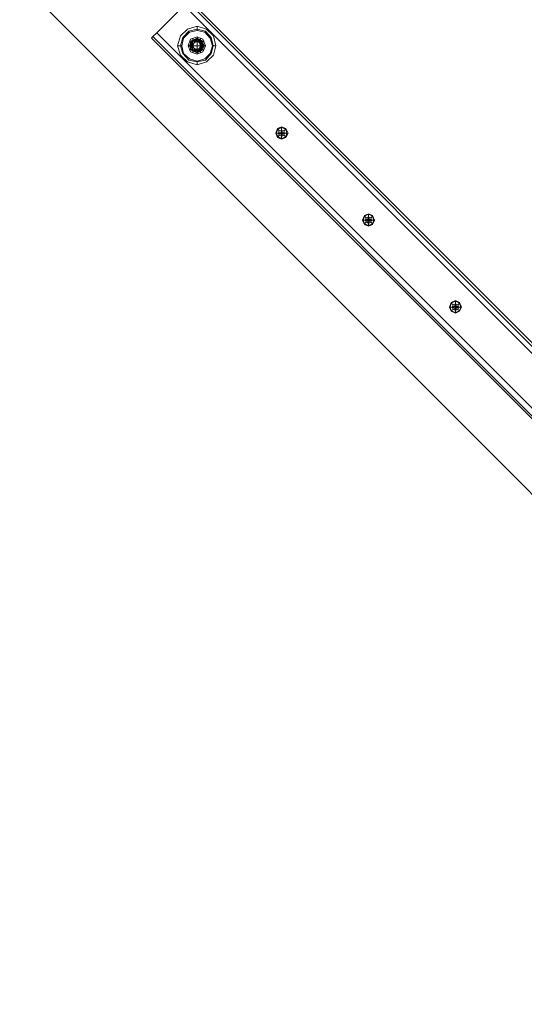
# Model space of a CAD drawing. Units: millimetres. Extents: x -1545 to 6055, y -5155 to 4252.
# Drawn here: x -20 to 392, y -922 to -120 of the extents above; entities that cross this region are included whole.
import ezdxf

# ---------------------------------------------------------------- set-up
doc = ezdxf.new("R2010")
doc.units = ezdxf.units.MM

# ---------------------------------------------------------------- blocks, each defined once
blk = doc.blocks.new('WMF1')
at = {"color": 33, "lineweight": 0}
for points in [[(4334.16, -4179.67), (4365.84, -4179.67), (4365.84, -4131.62), (4414.25, -4131.62), (4414.25, -3532.18), (4365.84, -3532.18), (4365.84, -3484.13), (3766.76, -3484.13), (3766.76, -3532.18), (3718.71, -3532.18), (3718.71, -3563.86), (4334.16, -4179.67)], [(3821.58, -3602.66), (3822.65, -3599.81), (3825.49, -3598.75), (3827.98, -3599.81), (3829.05, -3602.66), (3827.98, -3605.15), (3825.49, -3606.22), (3822.65, -3605.15), (3821.58, -3602.66)], [(3827.63, -3602.66), (3826.92, -3600.88), (3825.49, -3600.17), (3823.71, -3600.88), (3823, -3602.66), (3823.71, -3604.09), (3825.49, -3604.8), (3826.92, -3604.09), (3827.63, -3602.66)], [(3823, -3602.66), (3823.71, -3600.88), (3825.49, -3600.17), (3826.92, -3600.88), (3827.63, -3602.66), (3826.92, -3604.09), (3825.49, -3604.8), (3823.71, -3604.09), (3823, -3602.66)], [(3873.19, -3655.34), (3874.26, -3652.85), (3876.39, -3651.78), (3878.89, -3652.85), (3879.6, -3655.34), (3878.89, -3657.48), (3876.39, -3658.55), (3874.26, -3657.48), (3873.19, -3655.34)], [(3878.17, -3655.34), (3877.82, -3653.92), (3876.39, -3653.56), (3874.97, -3653.92), (3874.62, -3655.34), (3874.97, -3656.41), (3876.39, -3657.12), (3877.82, -3656.41), (3878.17, -3655.34)], [(3874.62, -3655.34), (3874.97, -3653.92), (3876.39, -3653.56), (3877.82, -3653.92), (3878.17, -3655.34), (3877.82, -3656.41), (3876.39, -3657.12), (3874.97, -3656.41), (3874.62, -3655.34)], [(3925.52, -3707.67), (3926.23, -3705.18), (3928.72, -3704.11), (3931.21, -3705.18), (3931.92, -3707.67), (3931.21, -3709.81), (3928.72, -3710.87), (3926.23, -3709.81), (3925.52, -3707.67)], [(3930.5, -3707.67), (3930.14, -3706.25), (3928.72, -3705.89), (3927.3, -3706.25), (3926.94, -3707.67), (3927.3, -3708.74), (3928.72, -3709.45), (3930.14, -3708.74), (3930.5, -3707.67)], [(3926.94, -3707.67), (3927.3, -3706.25), (3928.72, -3705.89), (3930.14, -3706.25), (3930.5, -3707.67), (3930.14, -3708.74), (3928.72, -3709.45), (3927.3, -3708.74), (3926.94, -3707.67)], [(3977.84, -3760), (3978.56, -3757.5), (3981.05, -3756.44), (3983.54, -3757.5), (3984.25, -3760), (3983.54, -3762.13), (3981.05, -3763.2), (3978.56, -3762.13), (3977.84, -3760)], [(3982.83, -3760), (3982.47, -3758.57), (3981.05, -3758.22), (3979.62, -3758.57), (3979.27, -3760), (3979.62, -3761.42), (3981.05, -3761.78), (3982.47, -3761.42), (3982.83, -3760)], [(3979.27, -3760), (3979.62, -3758.57), (3981.05, -3758.22), (3982.47, -3758.57), (3982.83, -3760), (3982.47, -3761.42), (3981.05, -3761.78), (3979.62, -3761.42), (3979.27, -3760)]]:
    blk.add_lwpolyline(points, close=True, dxfattribs=at)
for points in [[(3718.71, -3563.86), (4334.16, -4179.67)], [(3823, -3602.66), (3821.58, -3602.66)], [(3825.49, -3600.17), (3825.49, -3598.75)], [(3827.63, -3602.66), (3829.05, -3602.66)], [(3825.49, -3604.8), (3825.49, -3606.22)], [(3874.97, -3653.92), (3874.26, -3652.85)], [(3874.97, -3656.41), (3874.26, -3657.48)], [(3877.82, -3653.92), (3878.89, -3652.85)], [(3877.82, -3656.41), (3878.89, -3657.48)], [(3927.3, -3706.25), (3926.23, -3705.18)], [(3927.3, -3708.74), (3926.23, -3709.81)], [(3930.14, -3706.25), (3931.21, -3705.18)], [(3930.14, -3708.74), (3931.21, -3709.81)], [(3979.62, -3758.57), (3978.56, -3757.5)], [(3982.47, -3758.57), (3983.54, -3757.5)], [(3979.62, -3761.42), (3978.56, -3762.13)], [(3982.47, -3761.42), (3983.54, -3762.13)]]:
    blk.add_lwpolyline(points, dxfattribs=at)
at = {"color": 30, "lineweight": 0}
for points in [[(3801.29, -3594.83), (3817.66, -3578.46)], [(3817.66, -3578.46), (3801.29, -3594.83)], [(3817.66, -3578.46), (4319.92, -4080.72), (4303.55, -4097.09)], [(3817.66, -3578.46), (4319.92, -4080.72)], [(3817.66, -3578.46), (4319.92, -4080.72)], [(3817.66, -3578.46), (4319.92, -4080.72)], [(3817.66, -3578.46), (4319.92, -4080.72)], [(3817.66, -3578.46), (4319.92, -4080.72)], [(3819.8, -3575.97), (4322.06, -4078.58), (3819.8, -3575.97), (4322.06, -4078.58), (3819.8, -3575.97), (4322.06, -4078.58)], [(3819.8, -3575.97), (4322.06, -4078.58)], [(3820.87, -3575.25), (4323.12, -4077.51)], [(3820.87, -3575.25), (4323.12, -4077.51)], [(3820.87, -3575.25), (4323.12, -4077.51)], [(3820.87, -3575.25), (4323.12, -4077.51)], [(3820.87, -3575.25), (4323.12, -4077.51)], [(3820.87, -3575.25), (4323.12, -4077.51)], [(3825.49, -3593.41), (3825.49, -3592.7), (3825.49, -3590.92)], [(3801.29, -3594.83), (3798.8, -3596.97), (3798.08, -3598.03)], [(3798.08, -3598.03), (3798.8, -3596.97), (3801.29, -3594.83)], [(3801.29, -3594.83), (3798.8, -3596.97), (3798.08, -3598.03)], [(3798.08, -3598.03), (3798.8, -3596.97), (3801.29, -3594.83)], [(3801.29, -3594.83), (3798.8, -3596.97), (3798.08, -3598.03)], [(3798.08, -3598.03), (3798.8, -3596.97), (3801.29, -3594.83)], [(3798.8, -3596.97), (4301.05, -4099.58)], [(4301.05, -4099.58), (3798.8, -3596.97)], [(3798.8, -3596.97), (4301.05, -4099.58), (3798.8, -3596.97), (4301.05, -4099.58)], [(3798.8, -3596.97), (4301.05, -4099.58)], [(3801.29, -3594.83), (4303.55, -4097.09), (4319.92, -4080.72)], [(3801.29, -3594.83), (4303.55, -4097.09)], [(3801.29, -3594.83), (4303.55, -4097.09)], [(3801.29, -3594.83), (4303.55, -4097.09)], [(3801.29, -3594.83), (4303.55, -4097.09)], [(3801.29, -3594.83), (4303.55, -4097.09)], [(3798.08, -3598.03), (4300.34, -4100.29)], [(4300.34, -4100.29), (3798.08, -3598.03)], [(3798.08, -3598.03), (4300.34, -4100.29)], [(3798.08, -3598.03), (4300.34, -4100.29)], [(3798.08, -3598.03), (4300.34, -4100.29)], [(4300.34, -4100.29), (3798.08, -3598.03)], [(3816.24, -3602.66), (3815.53, -3602.66), (3813.75, -3602.66)], [(3834.75, -3602.66), (3835.1, -3602.66), (3836.88, -3602.66)], [(3825.49, -3611.92), (3825.49, -3612.27), (3825.49, -3614.05)]]:
    blk.add_lwpolyline(points, dxfattribs=at)
for points in [[(3836.88, -3602.66), (3835.46, -3596.61), (3831.19, -3592.7), (3825.49, -3590.92), (3819.8, -3592.7), (3815.53, -3596.61), (3813.75, -3602.66), (3815.53, -3608.36), (3819.8, -3612.27), (3825.49, -3614.05), (3831.19, -3612.27), (3835.46, -3608.36), (3836.88, -3602.66)], [(3815.53, -3602.66), (3816.95, -3597.68), (3820.51, -3593.76), (3825.49, -3592.7), (3830.48, -3593.76), (3834.04, -3597.68), (3835.1, -3602.66), (3834.04, -3607.29), (3830.48, -3611.21), (3825.49, -3612.27), (3820.51, -3611.21), (3816.95, -3607.29), (3815.53, -3602.66)], [(3816.24, -3602.66), (3817.31, -3598.03), (3820.87, -3594.48), (3825.49, -3593.41), (3830.12, -3594.48), (3833.32, -3598.03), (3834.75, -3602.66), (3833.32, -3607.29), (3830.12, -3610.49), (3825.49, -3611.92), (3820.87, -3610.49), (3817.31, -3607.29), (3816.24, -3602.66)], [(3834.75, -3602.66), (3833.32, -3598.03), (3830.12, -3594.48), (3825.49, -3593.41), (3820.87, -3594.48), (3817.31, -3598.03), (3816.24, -3602.66), (3817.31, -3607.29), (3820.87, -3610.49), (3825.49, -3611.92), (3830.12, -3610.49), (3833.32, -3607.29), (3834.75, -3602.66)], [(3823, -3602.66), (3823.71, -3600.88), (3825.49, -3600.17), (3826.92, -3600.88), (3827.63, -3602.66), (3826.92, -3604.09), (3825.49, -3604.8), (3823.71, -3604.09), (3823, -3602.66)], [(3827.63, -3602.66), (3826.92, -3600.88), (3825.49, -3600.17), (3823.71, -3600.88), (3823, -3602.66), (3823.71, -3604.09), (3825.49, -3604.8), (3826.92, -3604.09), (3827.63, -3602.66)]]:
    blk.add_lwpolyline(points, close=True, dxfattribs=at)
at = {"color": 253, "lineweight": 0}
for points in [[(3820.15, -3602.66), (3821.58, -3598.75), (3825.49, -3597.32), (3829.05, -3598.75), (3830.48, -3602.66), (3829.05, -3606.22), (3825.49, -3607.65), (3821.58, -3606.22), (3820.15, -3602.66)], [(3820.15, -3602.66), (3821.58, -3598.75), (3825.49, -3597.32), (3829.05, -3598.75), (3830.48, -3602.66), (3829.05, -3606.22), (3825.49, -3607.65), (3821.58, -3606.22), (3820.15, -3602.66)], [(3829.76, -3602.66), (3828.34, -3599.46), (3825.49, -3598.03), (3822.29, -3599.46), (3820.87, -3602.66), (3822.29, -3605.51), (3825.49, -3606.93), (3828.34, -3605.51), (3829.76, -3602.66)], [(3820.87, -3602.66), (3822.29, -3599.46), (3825.49, -3598.03), (3828.34, -3599.46), (3829.76, -3602.66), (3828.34, -3605.51), (3825.49, -3606.93), (3822.29, -3605.51), (3820.87, -3602.66)], [(3827.63, -3602.66), (3826.92, -3600.88), (3825.49, -3600.17), (3823.71, -3600.88), (3823, -3602.66), (3823.71, -3604.09), (3825.49, -3604.8), (3826.92, -3604.09), (3827.63, -3602.66)], [(3823, -3602.66), (3823.71, -3600.88), (3825.49, -3600.17), (3826.92, -3600.88), (3827.63, -3602.66), (3826.92, -3604.09), (3825.49, -3604.8), (3823.71, -3604.09), (3823, -3602.66)], [(3823, -3602.66), (3823.71, -3600.88), (3825.49, -3600.17), (3826.92, -3600.88), (3827.63, -3602.66), (3826.92, -3604.09), (3825.49, -3604.8), (3823.71, -3604.09), (3823, -3602.66)], [(3827.63, -3602.66), (3826.92, -3600.88), (3825.49, -3600.17), (3823.71, -3600.88), (3823, -3602.66), (3823.71, -3604.09), (3825.49, -3604.8), (3826.92, -3604.09), (3827.63, -3602.66)]]:
    blk.add_lwpolyline(points, close=True, dxfattribs=at)
for points in [[(3825.49, -3607.65), (3825.49, -3602.66), (3825.49, -3597.32)], [(3820.15, -3602.66), (3825.49, -3602.66), (3830.48, -3602.66)], [(3820.87, -3599.81), (3825.49, -3599.81), (3829.76, -3599.81)], [(3823, -3606.93), (3822.65, -3602.66), (3823, -3598.03)], [(3827.63, -3606.93), (3827.98, -3602.66), (3827.63, -3598.03)], [(3820.87, -3605.15), (3825.49, -3605.15), (3829.76, -3605.15)]]:
    blk.add_lwpolyline(points, dxfattribs=at)
at = {"color": 251, "lineweight": 0}
for points in [[(3825.49, -3598.39), (3821.58, -3600.53), (3825.49, -3598.39)], [(3821.58, -3600.53), (3821.58, -3604.8), (3821.58, -3600.53)], [(3821.93, -3602.66), (3823, -3600.17), (3825.49, -3599.1), (3827.63, -3600.17), (3828.7, -3602.66), (3827.63, -3604.8), (3825.49, -3605.87), (3823, -3604.8), (3821.93, -3602.66)], [(3821.93, -3602.66), (3823, -3600.17), (3825.49, -3599.1), (3827.63, -3600.17), (3828.7, -3602.66), (3827.63, -3604.8), (3825.49, -3605.87), (3823, -3604.8), (3821.93, -3602.66)], [(3822.29, -3602.66), (3823, -3600.17), (3825.49, -3599.46), (3827.63, -3600.17), (3828.34, -3602.66), (3827.63, -3604.8), (3825.49, -3605.51), (3823, -3604.8), (3822.29, -3602.66)], [(3822.65, -3602.66), (3823.71, -3600.53), (3825.49, -3599.81), (3827.27, -3600.53), (3827.98, -3602.66), (3827.27, -3604.44), (3825.49, -3605.15), (3823.71, -3604.44), (3822.65, -3602.66)], [(3822.65, -3602.66), (3823.71, -3600.53), (3825.49, -3599.81), (3827.27, -3600.53), (3827.98, -3602.66), (3827.27, -3604.44), (3825.49, -3605.15), (3823.71, -3604.44), (3822.65, -3602.66)], [(3827.98, -3602.66), (3827.27, -3600.53), (3825.49, -3599.81), (3823.71, -3600.53), (3822.65, -3602.66), (3823.71, -3604.44), (3825.49, -3605.15), (3827.27, -3604.44), (3827.98, -3602.66)], [(3823, -3602.66), (3823.71, -3600.88), (3825.49, -3600.17), (3826.92, -3600.88), (3827.63, -3602.66), (3826.92, -3604.09), (3825.49, -3604.8), (3823.71, -3604.09), (3823, -3602.66)], [(3827.63, -3602.66), (3826.92, -3600.88), (3825.49, -3600.17), (3823.71, -3600.88), (3823, -3602.66), (3823.71, -3604.09), (3825.49, -3604.8), (3826.92, -3604.09), (3827.63, -3602.66)], [(3827.63, -3602.66), (3826.92, -3600.88), (3825.49, -3600.17), (3823.71, -3600.88), (3823, -3602.66), (3823.71, -3604.09), (3825.49, -3604.8), (3826.92, -3604.09), (3827.63, -3602.66)], [(3823, -3602.66), (3823.71, -3600.88), (3825.49, -3600.17), (3826.92, -3600.88), (3827.63, -3602.66), (3826.92, -3604.09), (3825.49, -3604.8), (3823.71, -3604.09), (3823, -3602.66)], [(3829.05, -3600.53), (3825.49, -3598.39), (3829.05, -3600.53)], [(3829.05, -3604.8), (3829.05, -3600.53), (3829.05, -3604.8)], [(3821.58, -3604.8), (3825.49, -3606.93), (3821.58, -3604.8)], [(3825.49, -3606.93), (3829.05, -3604.8), (3825.49, -3606.93)], [(3880.31, -3655.34), (3878.89, -3652.5), (3876.39, -3651.43), (3873.9, -3652.5), (3872.84, -3655.34), (3873.9, -3657.84), (3876.39, -3658.9), (3878.89, -3657.84), (3880.31, -3655.34)], [(3876.04, -3655.7), (3874.62, -3655.7), (3874.62, -3654.99), (3876.04, -3654.99), (3876.04, -3653.56), (3876.75, -3653.56), (3876.75, -3654.99), (3878.17, -3654.99), (3878.17, -3655.7), (3876.75, -3655.7), (3876.75, -3657.12), (3876.04, -3657.12), (3876.04, -3655.7)], [(3878.17, -3655.34), (3877.82, -3653.92), (3876.39, -3653.56), (3874.97, -3653.92), (3874.62, -3655.34), (3874.97, -3656.41), (3876.39, -3657.12), (3877.82, -3656.41), (3878.17, -3655.34)], [(3874.62, -3655.34), (3874.97, -3653.92), (3876.39, -3653.56), (3877.82, -3653.92), (3878.17, -3655.34), (3877.82, -3656.41), (3876.39, -3657.12), (3874.97, -3656.41), (3874.62, -3655.34)], [(3932.28, -3707.67), (3931.21, -3704.82), (3928.72, -3703.75), (3926.23, -3704.82), (3925.16, -3707.67), (3926.23, -3710.16), (3928.72, -3711.23), (3931.21, -3710.16), (3932.28, -3707.67)], [(3928.36, -3708.03), (3926.94, -3708.03), (3926.94, -3707.31), (3928.36, -3707.31), (3928.36, -3705.89), (3929.08, -3705.89), (3929.08, -3707.31), (3930.5, -3707.31), (3930.5, -3708.03), (3929.08, -3708.03), (3929.08, -3709.45), (3928.36, -3709.45), (3928.36, -3708.03)], [(3930.5, -3707.67), (3930.14, -3706.25), (3928.72, -3705.89), (3927.3, -3706.25), (3926.94, -3707.67), (3927.3, -3708.74), (3928.72, -3709.45), (3930.14, -3708.74), (3930.5, -3707.67)], [(3926.94, -3707.67), (3927.3, -3706.25), (3928.72, -3705.89), (3930.14, -3706.25), (3930.5, -3707.67), (3930.14, -3708.74), (3928.72, -3709.45), (3927.3, -3708.74), (3926.94, -3707.67)], [(3984.61, -3760), (3983.54, -3757.15), (3981.05, -3756.08), (3978.56, -3757.15), (3977.49, -3760), (3978.56, -3762.49), (3981.05, -3763.56), (3983.54, -3762.49), (3984.61, -3760)], [(3980.69, -3760.35), (3979.27, -3760.35), (3979.27, -3759.64), (3980.69, -3759.64), (3980.69, -3758.22), (3981.4, -3758.22), (3981.4, -3759.64), (3982.83, -3759.64), (3982.83, -3760.35), (3981.4, -3760.35), (3981.4, -3761.78), (3980.69, -3761.78), (3980.69, -3760.35)], [(3982.83, -3760), (3982.47, -3758.57), (3981.05, -3758.22), (3979.62, -3758.57), (3979.27, -3760), (3979.62, -3761.42), (3981.05, -3761.78), (3982.47, -3761.42), (3982.83, -3760)], [(3979.27, -3760), (3979.62, -3758.57), (3981.05, -3758.22), (3982.47, -3758.57), (3982.83, -3760), (3982.47, -3761.42), (3981.05, -3761.78), (3979.62, -3761.42), (3979.27, -3760)]]:
    blk.add_lwpolyline(points, close=True, dxfattribs=at)
for points in [[(3821.58, -3602.66), (3821.93, -3602.66)], [(3821.58, -3602.66), (3821.93, -3602.66)], [(3822.65, -3602.66), (3822.29, -3602.66), (3821.93, -3602.66)], [(3823, -3602.66), (3822.65, -3602.66)], [(3823, -3602.66), (3822.65, -3602.66)], [(3825.49, -3598.39), (3825.49, -3599.1)], [(3825.49, -3598.39), (3825.49, -3599.1)], [(3825.49, -3599.81), (3825.49, -3599.46), (3825.49, -3599.1)], [(3825.49, -3600.17), (3825.49, -3599.81)], [(3825.49, -3600.17), (3825.49, -3599.81)], [(3827.63, -3602.66), (3827.98, -3602.66)], [(3827.63, -3602.66), (3827.98, -3602.66)], [(3827.98, -3602.66), (3828.34, -3602.66), (3828.7, -3602.66)], [(3829.05, -3602.66), (3828.7, -3602.66)], [(3829.05, -3602.66), (3828.7, -3602.66)], [(3825.49, -3604.8), (3825.49, -3605.15)], [(3825.49, -3604.8), (3825.49, -3605.15)], [(3825.49, -3605.15), (3825.49, -3605.51), (3825.49, -3605.87)], [(3825.49, -3606.93), (3825.49, -3605.87)], [(3825.49, -3606.93), (3825.49, -3605.87)], [(3872.84, -3655.34), (3874.62, -3655.34)], [(3874.62, -3654.99), (3874.97, -3654.99), (3876.04, -3654.99)], [(3874.62, -3654.99), (3874.62, -3655.7)], [(3876.04, -3655.7), (3874.97, -3655.7), (3874.62, -3655.7)], [(3874.97, -3654.99), (3874.97, -3655.7)], [(3875.33, -3654.99), (3875.33, -3655.7)], [(3876.04, -3654.99), (3876.04, -3653.92), (3876.04, -3653.56)], [(3876.75, -3653.56), (3876.04, -3653.56)], [(3876.75, -3653.92), (3876.04, -3653.92)], [(3876.75, -3654.28), (3876.04, -3654.28)], [(3876.04, -3654.99), (3876.39, -3654.99), (3876.39, -3655.34)], [(3876.04, -3655.7), (3876.04, -3654.99)], [(3876.75, -3654.99), (3876.04, -3654.99)], [(3876.04, -3654.99), (3876.75, -3654.99), (3876.75, -3655.7)], [(3876.04, -3655.7), (3876.04, -3654.99)], [(3876.39, -3654.99), (3876.04, -3654.99)], [(3876.04, -3654.99), (3876.04, -3655.7)], [(3876.75, -3654.99), (3876.04, -3654.99)], [(3876.39, -3655.34), (3876.04, -3655.7)], [(3876.39, -3655.34), (3876.04, -3655.34)], [(3876.39, -3655.34), (3876.04, -3655.34)], [(3876.75, -3655.7), (3876.04, -3655.7)], [(3876.04, -3655.7), (3876.75, -3655.7)], [(3876.04, -3657.12), (3876.04, -3656.77), (3876.04, -3655.7)], [(3876.75, -3656.06), (3876.04, -3656.06)], [(3876.75, -3656.77), (3876.04, -3656.77)], [(3876.75, -3657.12), (3876.04, -3657.12)], [(3876.75, -3657.12), (3876.04, -3657.12)], [(3876.39, -3651.43), (3876.39, -3653.56)], [(3876.39, -3655.34), (3876.75, -3654.99)], [(3876.39, -3654.99), (3876.39, -3655.34)], [(3876.75, -3655.7), (3876.75, -3655.34), (3876.39, -3655.34)], [(3876.39, -3655.34), (3876.39, -3655.7)], [(3876.39, -3655.34), (3876.39, -3655.7)], [(3876.75, -3655.34), (3876.39, -3655.34)], [(3876.39, -3658.9), (3876.39, -3657.12)], [(3876.75, -3653.56), (3876.75, -3653.92), (3876.75, -3654.99)], [(3876.75, -3654.99), (3877.82, -3654.99), (3878.17, -3654.99)], [(3876.75, -3654.99), (3876.75, -3655.7)], [(3876.75, -3655.34), (3876.75, -3655.7)], [(3878.17, -3655.7), (3877.82, -3655.7), (3876.75, -3655.7)], [(3876.75, -3655.7), (3876.75, -3656.77), (3876.75, -3657.12)], [(3877.46, -3654.99), (3877.46, -3655.7)], [(3877.82, -3654.99), (3877.82, -3655.7)], [(3878.17, -3654.99), (3878.17, -3655.7)], [(3878.17, -3654.99), (3878.17, -3655.7)], [(3880.31, -3655.34), (3878.17, -3655.34)], [(3928.72, -3703.75), (3928.72, -3705.89)], [(3925.16, -3707.67), (3926.94, -3707.67)], [(3926.94, -3707.31), (3927.3, -3707.31), (3928.36, -3707.31)], [(3926.94, -3707.31), (3926.94, -3708.03)], [(3928.36, -3708.03), (3927.3, -3708.03), (3926.94, -3708.03)], [(3927.3, -3707.31), (3927.3, -3708.03)], [(3927.65, -3707.31), (3927.65, -3708.03)], [(3928.36, -3707.31), (3928.36, -3706.25), (3928.36, -3705.89)], [(3929.08, -3705.89), (3928.36, -3705.89)], [(3929.08, -3706.25), (3928.36, -3706.25)], [(3929.08, -3706.6), (3928.36, -3706.6)], [(3928.36, -3707.31), (3928.72, -3707.31), (3928.72, -3707.67)], [(3928.36, -3708.03), (3928.36, -3707.31)], [(3929.08, -3707.31), (3928.36, -3707.31)], [(3928.36, -3707.31), (3929.08, -3707.31), (3929.08, -3708.03)], [(3928.36, -3708.03), (3928.36, -3707.31)], [(3928.72, -3707.31), (3928.36, -3707.31)], [(3928.36, -3707.31), (3928.36, -3708.03)], [(3929.08, -3707.31), (3928.36, -3707.31)], [(3928.72, -3707.67), (3928.36, -3708.03)], [(3928.72, -3707.67), (3928.36, -3707.67)], [(3928.72, -3707.67), (3928.36, -3707.67)], [(3929.08, -3708.03), (3928.36, -3708.03)], [(3928.36, -3708.03), (3929.08, -3708.03)], [(3928.36, -3709.45), (3928.36, -3709.09), (3928.36, -3708.03)], [(3929.08, -3708.74), (3928.36, -3708.74)], [(3929.08, -3709.09), (3928.36, -3709.09)], [(3929.08, -3709.45), (3928.36, -3709.45)], [(3929.08, -3709.45), (3928.36, -3709.45)], [(3928.72, -3707.67), (3929.08, -3707.31)], [(3928.72, -3707.31), (3928.72, -3707.67)], [(3929.08, -3708.03), (3929.08, -3707.67), (3928.72, -3707.67)], [(3928.72, -3707.67), (3928.72, -3708.03)], [(3928.72, -3707.67), (3928.72, -3708.03)], [(3929.08, -3707.67), (3928.72, -3707.67)], [(3928.72, -3711.23), (3928.72, -3709.45)], [(3929.08, -3705.89), (3929.08, -3706.25), (3929.08, -3707.31)], [(3929.08, -3707.31), (3930.14, -3707.31), (3930.5, -3707.31)], [(3929.08, -3707.31), (3929.08, -3708.03)], [(3929.08, -3707.67), (3929.08, -3708.03)], [(3930.5, -3708.03), (3930.14, -3708.03), (3929.08, -3708.03)], [(3929.08, -3708.03), (3929.08, -3709.09), (3929.08, -3709.45)], [(3929.79, -3707.31), (3929.79, -3708.03)], [(3930.14, -3707.31), (3930.14, -3708.03)], [(3930.5, -3707.31), (3930.5, -3708.03)], [(3930.5, -3707.31), (3930.5, -3708.03)], [(3932.28, -3707.67), (3930.5, -3707.67)], [(3981.05, -3756.08), (3981.05, -3758.22)], [(3977.49, -3760), (3979.27, -3760)], [(3979.27, -3759.64), (3979.62, -3759.64), (3980.69, -3759.64)], [(3979.27, -3759.64), (3979.27, -3760.35)], [(3980.69, -3760.35), (3979.62, -3760.35), (3979.27, -3760.35)], [(3979.62, -3759.64), (3979.62, -3760.35)], [(3979.98, -3759.64), (3979.98, -3760.35)], [(3980.69, -3759.64), (3980.69, -3758.57), (3980.69, -3758.22)], [(3981.4, -3758.22), (3980.69, -3758.22)], [(3981.4, -3758.57), (3980.69, -3758.57)], [(3981.4, -3758.93), (3980.69, -3758.93)], [(3980.69, -3759.64), (3981.05, -3759.64), (3981.05, -3760)], [(3980.69, -3760.35), (3980.69, -3759.64)], [(3981.4, -3759.64), (3980.69, -3759.64)], [(3980.69, -3759.64), (3981.4, -3759.64), (3981.4, -3760.35)], [(3980.69, -3760.35), (3980.69, -3759.64)], [(3981.05, -3759.64), (3980.69, -3759.64)], [(3980.69, -3759.64), (3980.69, -3760.35)], [(3981.4, -3759.64), (3980.69, -3759.64)], [(3981.05, -3760), (3980.69, -3760.35)], [(3981.05, -3760), (3980.69, -3760)], [(3981.05, -3760), (3980.69, -3760)], [(3981.4, -3760.35), (3980.69, -3760.35)], [(3980.69, -3760.35), (3981.4, -3760.35)], [(3980.69, -3761.78), (3980.69, -3761.42), (3980.69, -3760.35)], [(3981.4, -3761.06), (3980.69, -3761.06)], [(3981.4, -3761.42), (3980.69, -3761.42)], [(3981.4, -3761.78), (3980.69, -3761.78)], [(3981.4, -3761.78), (3980.69, -3761.78)], [(3981.05, -3760), (3981.4, -3759.64)], [(3981.05, -3759.64), (3981.05, -3760)], [(3981.4, -3760.35), (3981.4, -3760), (3981.05, -3760)], [(3981.05, -3760), (3981.05, -3760.35)], [(3981.05, -3760), (3981.05, -3760.35)], [(3981.4, -3760), (3981.05, -3760)], [(3981.05, -3763.56), (3981.05, -3761.78)], [(3981.4, -3758.22), (3981.4, -3758.57), (3981.4, -3759.64)], [(3981.4, -3759.64), (3982.47, -3759.64), (3982.83, -3759.64)], [(3981.4, -3759.64), (3981.4, -3760.35)], [(3981.4, -3760), (3981.4, -3760.35)], [(3982.83, -3760.35), (3982.47, -3760.35), (3981.4, -3760.35)], [(3981.4, -3760.35), (3981.4, -3761.42), (3981.4, -3761.78)], [(3982.11, -3759.64), (3982.11, -3760.35)], [(3982.47, -3759.64), (3982.47, -3760.35)], [(3982.83, -3759.64), (3982.83, -3760.35)], [(3982.83, -3759.64), (3982.83, -3760.35)], [(3984.61, -3760), (3982.83, -3760)]]:
    blk.add_lwpolyline(points, dxfattribs=at)
at = {"color": 27, "lineweight": 0}
for points in [[(3827.98, -3602.66), (3827.27, -3600.53), (3825.49, -3599.81), (3823.71, -3600.53), (3822.65, -3602.66), (3823.71, -3604.44), (3825.49, -3605.15), (3827.27, -3604.44), (3827.98, -3602.66)], [(3822.65, -3602.66), (3823.71, -3600.53), (3825.49, -3599.81), (3827.27, -3600.53), (3827.98, -3602.66), (3827.27, -3604.44), (3825.49, -3605.15), (3823.71, -3604.44), (3822.65, -3602.66)], [(3823, -3602.66), (3823.71, -3600.88), (3825.49, -3600.17), (3826.92, -3600.88), (3827.63, -3602.66), (3826.92, -3604.09), (3825.49, -3604.8), (3823.71, -3604.09), (3823, -3602.66)], [(3827.63, -3602.66), (3826.92, -3600.88), (3825.49, -3600.17), (3823.71, -3600.88), (3823, -3602.66), (3823.71, -3604.09), (3825.49, -3604.8), (3826.92, -3604.09), (3827.63, -3602.66)], [(3823, -3602.66), (3823.71, -3600.88), (3825.49, -3600.17), (3826.92, -3600.88), (3827.63, -3602.66), (3826.92, -3604.09), (3825.49, -3604.8), (3823.71, -3604.09), (3823, -3602.66)]]:
    blk.add_lwpolyline(points, close=True, dxfattribs=at)
for points in [[(3823, -3602.66), (3822.65, -3602.66)], [(3825.49, -3600.17), (3825.49, -3599.81)], [(3827.63, -3602.66), (3827.98, -3602.66)], [(3825.49, -3604.8), (3825.49, -3605.15)]]:
    blk.add_lwpolyline(points, dxfattribs=at)

msp = doc.modelspace()

# ---------------------------------------------------------------- block references
at = {"xscale": 1.354057499999954, "yscale": 1.354057499999726, "zscale": 1.3540575}
msp.add_blockref('WMF1', (-5054.85, 4737.27), dxfattribs=at)

doc.saveas('drawing.dxf')
